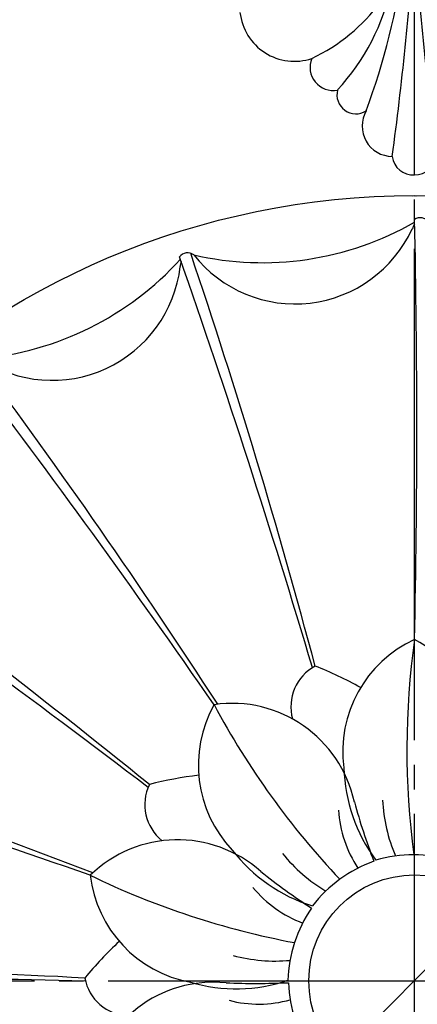
# Model space of a CAD drawing. Units: millimetres. Extents: x 2892 to 6672, y 1399 to 2290.
# Drawn here: x 4617 to 4675, y 1854 to 1998 of the extents above; entities that cross this region are included whole.
import ezdxf

# ---------------------------------------------------------------- set-up
doc = ezdxf.new("R2010")
doc.units = ezdxf.units.MM
doc.linetypes.add('ACAD_ISO07W100', pattern=[3, 0, -3])
doc.linetypes.add('JIS_08_15', pattern=[17.25, 15, -0.75, 0.75, -0.75])
for name, color, linetype in [('A-04.尺寸標註', 4, 'Continuous'), ('H&k Decorate detail1', 8, 'Continuous'), ('H-06.木作(細線)', 8, 'Continuous'), ('H-08.木作(細線)', 8, 'Continuous')]:
    doc.layers.add(name, color=color, linetype=linetype)
doc.styles.get("Standard").update_dxf_attribs({"font": 'arial.ttf'})
doc.styles.add('新細明體', font='PMingLiU.ttf')
doc.dimstyles.new('3', dxfattribs={"dimtxt": 7.5, "dimasz": 2.25, "dimexe": 1.5, "dimexo": 1.5, "dimgap": 0.9, "dimtad": 2, "dimdec": 0, "dimtxsty": '新細明體', "dimblk": 'ARCHTICK', "dimcen": 5, "dimclrd": 8, "dimclre": 8, "dimclrt": 4, "dimadec": 0, "dimazin": 0, "dimtfac": 1, "dimtdec": 0, "dimtix": 1, "dimtmove": 2, "dimatfit": 3, "dimldrblk": 'OPEN90', "dimfxl": 1.25, "dimlwd": 9, "dimlwe": 9, "dimarcsym": 0})

# ---------------------------------------------------------------- blocks, each defined once
blk = doc.blocks.new('GR-2301')
for radius in [115, 15.5]:
    blk.add_circle((0, 0), radius)
at = {"layer": 'H&k Decorate detail1'}
for centre, radius, start, end in [((-22.29, 149.99), 44.82, 257.0054, 299.8392), ((0.85, 110.26), 1.5, 35.4963, 124.8262), ((-1381.38, 80.84), 1381.72, 358.7204, 1.27077), ((-17.52, 118.06), 18.93, 218.3083, 335.1726), ((2.97, 108.92), 3.52, 147.165, 160.196), ((-67.55, 135.77), 44.82, 275.0054, 317.8392), ((-33.26, 105.12), 1.5, 53.4963, 142.8262), ((-1338.76, -349.99), 1381.72, 16.64806, 19.27077), ((-30.83, 104.51), 3.52, 165.165, 178.196), ((-947.02, -202.39), 964.99, 14.92125, 18.67172), ((-53.14, 106.87), 18.93, 236.3083, 353.1726), ((-838.13, -485.13), 964.99, 33.00413, 36.67172), ((-1165.08, -746.56), 1381.72, 34.7204, 37.27077), ((-647.19, -720.38), 964.99, 50.92125, 54.67172), ((-877.36, -1070.05), 1381.72, 52.64806, 55.27077), ((7.54, 33.57), 18.07, 114.6902, 187.5958), ((117.16, 33.78), 118.28, 172.1249, 187.4477), ((-8.54, 33.75), 18.34, 336.2585, 62.2555), ((-11.36, 40.13), 6.77, 118.2686, 195.2985), ((-34.73, -5.13), 55.05, 60.8326, 68.5056), ((-13.63, 31.59), 18.07, 150.6902, 223.5958), ((-26.75, 22.28), 18.34, 12.2585, 98.2555), ((74.93, 96.19), 118.28, 208.1249, 223.4477), ((-392.91, -885.11), 964.99, 69.00413, 72.67172), ((-503.75, -1288.79), 1381.72, 70.7204, 73.27077), ((13.35, 31.84), 23.72, 181.583, 216.6744), ((-25.09, -24.56), 55.05, 96.8326, 104.5056), ((-32.78, 25.79), 6.77, 154.2686, 231.2985), ((88.45, 53.13), 100.94, 195.4859, 200.6756), ((19.17, 27.69), 23.9, 182.9626, 203.2094), ((6.13, 26.02), 17.3, 183.4584, 213.4651), ((-34.74, 2.3), 18.34, 48.2585, 134.2555), ((-7.92, 33.6), 23.72, 217.583, 252.6744), ((-0.77, 33.66), 23.9, 218.9626, 239.2094), ((0.95, -1.51), 20.23, 110.0552, 141.9448), ((-0.12, -1.78), 20.23, 74.0552, 105.9448), ((40.33, 94.97), 100.94, 231.4859, 236.6756), ((-29.6, 17.55), 18.07, 186.6902, 259.5958), ((4.08, 121.86), 118.28, 244.1249, 259.4477), ((-10.33, 24.65), 17.3, 219.4584, 249.4651), ((1.66, -0.67), 20.23, 146.0552, 177.9448), ((-5.86, -34.62), 55.05, 132.8326, 140.5056), ((-20.41, 26.78), 23.9, 254.9626, 275.2094), ((-100.16, -963.21), 964.99, 86.92125, 90.67172), ((-80.84, -1381.38), 1381.72, 88.64806, 91.27077), ((-41.67, 1.6), 6.77, 190.2686, 267.2985), ((-26.15, 22.53), 23.72, 253.583, 288.6744), ((-29.46, -18.56), 18.34, 84.2585, 170.2555), ((-23.2, 100.54), 100.94, 267.4859, 272.6756), ((1.73, 0.43), 20.23, 182.0552, 213.9448), ((-22.85, 13.87), 17.3, 255.4584, 285.4651)]:
    blk.add_arc(centre, radius, start, end, dxfattribs=at)
blk.add_text('Good Ware', height=0.1, dxfattribs=at).set_placement((-0.41, 114.85))
blk = doc.blocks.new('_ArchTick')
at = {"color": 0, "linetype": 'ByBlock', "const_width": 0.15}
blk.add_lwpolyline([(-0.5, -0.5), (0.5, 0.5)], dxfattribs=at)
blk = doc.blocks.new('*D30')
at = {"layer": 'A-04.尺寸標註', "color": 8, "lineweight": 9, "ltscale": 0.3, "transparency": 16777216}
for p in [(4884.52, 2067.15), (4485.04, 1667.67)]:
    blk.add_line(p, (4864.09, 2046.72), dxfattribs=at)
at = {"layer": 'DEFPOINTS', "color": 0, "ltscale": 0.3, "transparency": 16777216}
for p in [(4864.09, 2046.72), (4485.04, 1667.67)]:
    blk.add_point(p, dxfattribs=at)
at = {"layer": 'A-04.尺寸標註', "color": 8, "lineweight": 9, "ltscale": 0.3, "transparency": 16777216, "xscale": 2.25, "yscale": 2.25, "zscale": 2.25}
for p, rotation in [((4864.09, 2046.72), 225.0000000000008), ((4485.04, 1667.67), 45.0000000000008)]:
    blk.add_blockref('_ArchTick', p, dxfattribs=dict(at, rotation=rotation))
at = {"layer": 'A-04.尺寸標註', "color": 4, "ltscale": 0.3, "transparency": 16777216, "insert": (4872.22, 2062.21), "char_height": 7.5, "attachment_point": 5, "rotation": 45, "style": '新細明體'}
blk.add_mtext('∅536', dxfattribs=at)
blk = doc.blocks.new('_Open90')
at = {"color": 0, "linetype": 'ByBlock', "lineweight": -2}
for p, q in [((0, 0), (-1, 0)), ((-0.5, 0.5), (0, 0)), ((0, 0), (-0.5, -0.5))]:
    blk.add_line(p, q, dxfattribs=at)
blk = doc.blocks.new('WC-6317L')
for centre, radius, start, end in [((-17.6, -125.32), 8.04, 186.3608, 288.4462), ((-11.95, -134.26), 3.37, 157.1158, 281.274), ((-8.58, -138.25), 2.8, 165.8099, 302.183), ((-3.25, -142.85), 4.44, 149.8303, 269.7026), ((-0.19, -146.9), 3.11, 187.1916, 273.5863), ((-0.03, -146.62), 3.38, 270.5884, 348.6336)]:
    blk.add_arc(centre, radius, start, end)
at = {"layer": 'H&k Decorate detail1'}
for centre, radius, start, end in [((-26.62, -108.63), 26.93, 295.435, 351.3143), ((26.62, -108.63), 26.93, 188.6857, 244.565), ((-492.92, -81), 494.12, 352.29, 356.021), ((492.92, -81), 494.12, 183.979, 187.71), ((-106.36, -103.97), 105.81, 339.7369, 352.1459), ((-35.07, -115.57), 32.39, 317.2407, 348.1576)]:
    blk.add_arc(centre, radius, start, end, dxfattribs=at)
blk = doc.blocks.new('SE-21132L')
at = {"layer": 'H-08.木作(細線)'}
blk.add_open_spline([(-455.8, 322.2), (-446.1, 333), (-436, 343.4), (-430.6, 347.7), (-416.5, 360.5), (-397.6, 373.7), (-376.4, 385.8), (-364.3, 393.8), (-342.5, 406.4), (-316.6, 416.2), (-294.3, 422.5), (-273, 427.6), (-247.7, 432.8), (-225.9, 436.8), (-192.6, 440.3), (-178.8, 440.3), (-166.2, 440.3), (-147.3, 439.1), (-119.1, 436.8), (-90.4, 434.5), (-23.1, 421.4), (17.7, 409.3), (54.4, 397.9), (69.4, 392.7), (93.5, 380.1), (100.4, 378.4), (119.3, 369.2), (139.9, 360.2), (153.8, 351.4), (172.1, 338.8), (185.9, 328.5), (199.7, 319.9), (211.8, 310.1), (257.7, 279.1), (261.7, 275.1), (281.3, 260.2), (301.4, 243.5), (319.8, 225.7), (340.5, 204.9), (360.1, 184.8), (369.3, 169.3), (384.8, 152.7), (406.6, 118.8), (419.8, 98.1), (439.3, 58.4), (452, 22.2), (464.1, -8.2), (474.4, -39.3), (481.3, -74.9), (487, -104.1), (487.6, -124.2), (488.8, -170.3), (487, -205.8), (481.3, -258.1), (475.5, -282.8), (469.8, -301.9), (458.3, -334.6)], degree=3, dxfattribs=at)

msp = doc.modelspace()

# ---------------------------------------------------------------- linework, layer by layer
at = {"color": 8, "linetype": 'ACAD_ISO07W100', "ltscale": 3}
msp.add_circle((4674.56, 1857.19), 268.03, dxfattribs=at)
at = {"layer": 'H-06.木作(細線)', "color": 3, "linetype": 'JIS_08_15', "ltscale": 4.8}
for points in [[(4674.56, 1561.21), (4674.56, 2153.17)], [(4381.24, 1857.19), (4967.89, 1857.19)]]:
    msp.add_lwpolyline(points, dxfattribs=at)

# ---------------------------------------------------------------- block references
for name, p in [('WC-6317L', (4674.56, 2125.22)), ('GR-2301', (4674.56, 1857.19))]:
    msp.add_blockref(name, p)
at = {"layer": 'H-08.木作(細線)', "xscale": -0.09999999999999996, "yscale": 0.09999999999999996, "zscale": 0.09999999999999996, "rotation": 36.85907174502518}
msp.add_blockref('SE-21132L', (4602.04, 2002.53), dxfattribs=at)

# ---------------------------------------------------------------- dimensions: what is measured, and where the dimension line sits
at = {"layer": 'A-04.尺寸標註', "color": 8, "ltscale": 0.3}
dim = msp.add_diameter_dim_2p(p1=(4485.04, 1667.67), p2=(4864.09, 2046.72), dimstyle='3', dxfattribs=at)
dim.commit()
dim.dimension.update_dxf_attribs({"geometry": '*D30', "text_midpoint": (4872.22, 2062.21)})

doc.saveas('drawing.dxf')
